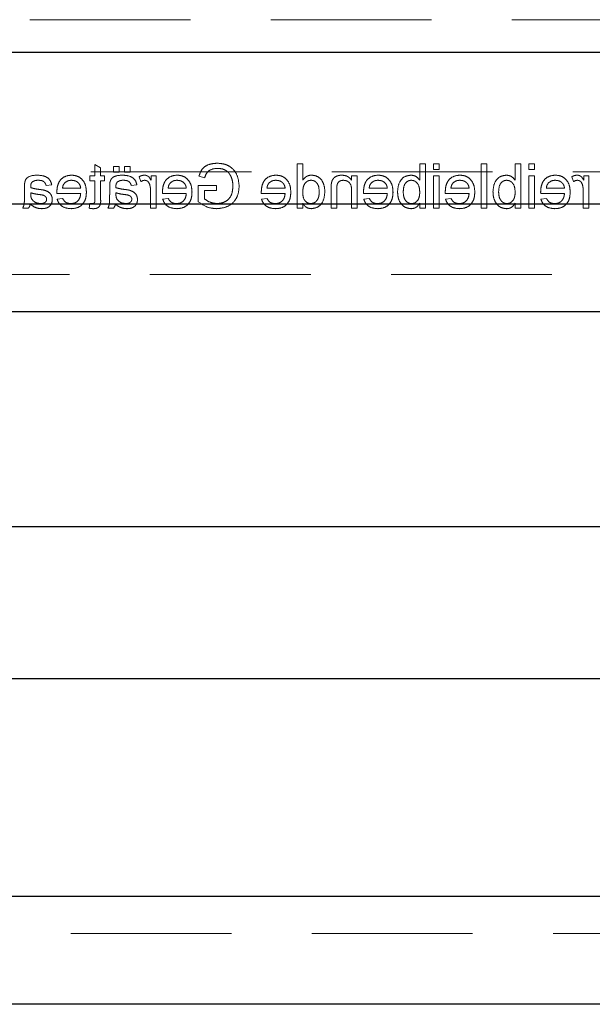
# Model space of a CAD drawing. Units: millimetres. Extents: x 11 to 205, y 5 to 292.
# Drawn here: x 88 to 92, y 123 to 131 of the extents above; entities that cross this region are included whole.
import ezdxf

# ---------------------------------------------------------------- set-up
doc = ezdxf.new("R2010")
doc.units = ezdxf.units.MM
doc.linetypes.add('HIDDEN', pattern=[1.905, 1.27, -0.635])

msp = doc.modelspace()

# ---------------------------------------------------------------- linework, layer by layer
at = {"color": 7, "linetype": 'HIDDEN', "lineweight": 18}
for p, q in [((72.4119, 131.1071), (95.9119, 131.1071)), ((88.1667, 129.9631), (88.1667, 129.8754)), ((88.2116, 129.9376), (88.1667, 129.9631)), ((89.809, 129.9696), (89.7642, 129.9696)), ((89.7642, 129.9696), (89.7642, 129.6196)), ((89.809, 129.8403), (89.809, 129.9696)), ((90.7334, 129.9696), (90.7334, 129.8408)), ((90.7783, 129.9696), (90.7334, 129.9696)), ((90.7783, 129.6196), (90.7783, 129.9696)), ((90.886, 129.9696), (90.8411, 129.9696)), ((90.8411, 129.9696), (90.8411, 129.9247)), ((90.886, 129.9247), (90.886, 129.9696)), ((91.2629, 129.9696), (91.218, 129.9696)), ((91.218, 129.9696), (91.218, 129.6196)), ((91.2629, 129.6196), (91.2629, 129.9696)), ((91.5321, 129.9696), (91.4873, 129.9696)), ((91.4873, 129.9696), (91.4873, 129.8408)), ((91.5321, 129.6196), (91.5321, 129.9696)), ((91.5949, 129.9696), (91.5949, 129.9247)), ((91.6398, 129.9696), (91.5949, 129.9696)), ((91.6398, 129.9247), (91.6398, 129.9696)), ((80.5136, 129.9071), (95.9119, 129.9071)), ((88.2116, 129.8754), (88.2116, 129.9376)), ((88.3148, 129.9472), (88.3148, 129.9023)), ((88.3597, 129.9472), (88.3148, 129.9472)), ((88.3148, 129.9023), (88.3597, 129.9023)), ((88.3597, 129.9023), (88.3597, 129.9472)), ((88.4001, 129.9472), (88.4001, 129.9023)), ((88.4449, 129.9472), (88.4001, 129.9472)), ((88.4001, 129.9023), (88.4449, 129.9023)), ((88.4449, 129.9023), (88.4449, 129.9472)), ((90.8411, 129.9247), (90.886, 129.9247)), ((91.5949, 129.9247), (91.6398, 129.9247)), ((87.7808, 129.7991), (87.8257, 129.8036)), ((88.1667, 129.8754), (88.1264, 129.8754)), ((88.1264, 129.8754), (88.1264, 129.835)), ((88.1264, 129.835), (88.1667, 129.835)), ((88.1667, 129.835), (88.1667, 129.6898)), ((88.243, 129.8754), (88.2116, 129.8754)), ((88.2116, 129.835), (88.243, 129.835)), ((88.2116, 129.6915), (88.2116, 129.835)), ((88.243, 129.835), (88.243, 129.8754)), ((88.4539, 129.7991), (88.4988, 129.8036)), ((88.5167, 129.8679), (88.5308, 129.8289)), ((88.6514, 129.8754), (88.611, 129.8754)), ((88.611, 129.8754), (88.611, 129.8397)), ((88.6514, 129.6196), (88.6514, 129.8754)), ((88.9892, 129.8709), (89.0343, 129.8596)), ((90.2398, 129.8754), (90.1949, 129.8754)), ((90.1949, 129.8754), (90.1949, 129.8397)), ((90.2398, 129.6196), (90.2398, 129.8754)), ((90.8411, 129.8754), (90.8411, 129.6196)), ((90.886, 129.8754), (90.8411, 129.8754)), ((90.886, 129.6196), (90.886, 129.8754)), ((91.6398, 129.8754), (91.5949, 129.8754)), ((91.5949, 129.8754), (91.5949, 129.6196)), ((91.6398, 129.6196), (91.6398, 129.8754)), ((91.936, 129.8679), (91.95, 129.8289)), ((92.0706, 129.8754), (92.0302, 129.8754)), ((92.0302, 129.8754), (92.0302, 129.8397)), ((92.0706, 129.6196), (92.0706, 129.8754)), ((87.6103, 129.7854), (87.6103, 129.7306)), ((87.6599, 129.7277), (87.6597, 129.7407)), ((87.8663, 129.7363), (88.0546, 129.7363)), ((88.0546, 129.7766), (87.911, 129.7766)), ((88.2834, 129.7854), (88.2834, 129.7306)), ((88.333, 129.7277), (88.3328, 129.7407)), ((88.6065, 129.7555), (88.6065, 129.6196)), ((88.7009, 129.7363), (88.8892, 129.7363)), ((88.8892, 129.7766), (88.7456, 129.7766)), ((89.127, 129.7991), (88.9834, 129.7991)), ((88.9834, 129.7991), (88.9834, 129.6696)), ((89.0328, 129.6924), (89.0328, 129.7587)), ((89.0328, 129.7587), (89.127, 129.7587)), ((89.127, 129.7587), (89.127, 129.7991)), ((89.4817, 129.7363), (89.6699, 129.7363)), ((89.6699, 129.7766), (89.5264, 129.7766)), ((90.0334, 129.7761), (90.0334, 129.6196)), ((90.0783, 129.6196), (90.0783, 129.7723)), ((90.1949, 129.7567), (90.1949, 129.6196)), ((90.2894, 129.7363), (90.4776, 129.7363)), ((90.4776, 129.7766), (90.334, 129.7766)), ((90.9355, 129.7363), (91.1238, 129.7363)), ((91.1238, 129.7766), (90.9802, 129.7766)), ((91.6894, 129.7363), (91.8776, 129.7363)), ((91.8776, 129.7766), (91.734, 129.7766)), ((92.0257, 129.7555), (92.0257, 129.6196)), ((87.9115, 129.6959), (87.8675, 129.6914)), ((88.1264, 129.6566), (88.1219, 129.619)), ((88.7461, 129.6959), (88.7021, 129.6914)), ((89.5268, 129.6959), (89.4829, 129.6914)), ((89.809, 129.6196), (89.809, 129.6582)), ((90.3345, 129.6959), (90.2906, 129.6914)), ((90.7334, 129.6579), (90.7334, 129.6196)), ((90.9807, 129.6959), (90.9367, 129.6914)), ((91.4873, 129.6579), (91.4873, 129.6196)), ((91.7345, 129.6959), (91.6906, 129.6914)), ((87.5969, 129.6196), (87.6417, 129.6196)), ((88.2699, 129.6196), (88.3148, 129.6196)), ((88.6065, 129.6196), (88.6514, 129.6196)), ((89.7642, 129.6196), (89.809, 129.6196)), ((90.0334, 129.6196), (90.0783, 129.6196)), ((90.1949, 129.6196), (90.2398, 129.6196)), ((90.7334, 129.6196), (90.7783, 129.6196)), ((90.8411, 129.6196), (90.886, 129.6196)), ((91.218, 129.6196), (91.2629, 129.6196)), ((91.4873, 129.6196), (91.5321, 129.6196)), ((91.5949, 129.6196), (91.6398, 129.6196)), ((92.0257, 129.6196), (92.0706, 129.6196)), ((73.3619, 129.0946), (94.9619, 129.0946)), ((94.9619, 123.8946), (73.3619, 123.8946))]:
    msp.add_line(p, q, dxfattribs=at)
at = {"color": 7, "linetype": 'Continuous', "lineweight": 25}
for p, q in [((73.3619, 130.8506), (94.9619, 130.8506)), ((94.9619, 129.6506), (73.3619, 129.6506)), ((73.3619, 128.8046), (94.9619, 128.8046)), ((85.9619, 127.1071), (94.0619, 127.1071)), ((85.9619, 125.9071), (94.0619, 125.9071)), ((94.9619, 124.1846), (73.3619, 124.1846)), ((94.9619, 123.3346), (73.3619, 123.3346))]:
    msp.add_line(p, q, dxfattribs=at)
at = {"color": 7, "linetype": 'HIDDEN', "lineweight": 18}
for points, knots in [([(89.1319, 129.9741), (89.114, 129.9729), (89.0781, 129.9704), (89.0314, 129.9484), (89.0017, 129.9115), (88.9933, 129.8845), (88.9892, 129.8709)], [0, 0, 0, 0, 0.280404, 0.559856, 0.779464, 1, 1, 1, 1]), ([(89.3065, 129.7929), (89.3039, 129.8194), (89.2988, 129.8723), (89.2567, 129.9372), (89.1944, 129.9695), (89.1528, 129.9726), (89.1319, 129.9741)], [0, 0, 0, 0, 0.280345, 0.55931, 0.779318, 1, 1, 1, 1]), ([(87.7098, 129.8798), (87.6864, 129.8786), (87.6539, 129.8769), (87.6203, 129.8501), (87.6151, 129.8325), (87.6125, 129.8238)], [0, 0, 0, 0, 0.559253, 0.779195, 1, 1, 1, 1]), ([(87.8257, 129.8036), (87.8216, 129.8175), (87.8134, 129.8452), (87.7691, 129.8763), (87.7323, 129.8785), (87.7098, 129.8798)], [0, 0, 0, 0, 0.2804297, 0.5593032, 1, 1, 1, 1]), ([(87.9812, 129.8798), (87.9627, 129.8777), (87.9256, 129.8734), (87.886, 129.8359), (87.8683, 129.7913), (87.8668, 129.7623), (87.8661, 129.7478)], [0, 0, 0, 0, 0.279366, 0.558398, 0.778885, 1, 1, 1, 1]), ([(88.0994, 129.7453), (88.0983, 129.7643), (88.0961, 129.8021), (88.0678, 129.8488), (88.0259, 129.8761), (87.9961, 129.8786), (87.9812, 129.8798)], [0, 0, 0, 0, 0.280748, 0.559775, 0.779666, 1, 1, 1, 1]), ([(88.3829, 129.8798), (88.3595, 129.8786), (88.3269, 129.8769), (88.2934, 129.8501), (88.2882, 129.8325), (88.2856, 129.8238)], [0, 0, 0, 0, 0.559253, 0.779195, 1, 1, 1, 1]), ([(88.4988, 129.8036), (88.4947, 129.8175), (88.4865, 129.8452), (88.4422, 129.8763), (88.4054, 129.8785), (88.3829, 129.8798)], [0, 0, 0, 0, 0.2804297, 0.5593032, 1, 1, 1, 1]), ([(88.5587, 129.8798), (88.5505, 129.8791), (88.5357, 129.8776), (88.5225, 129.8708), (88.5167, 129.8679)], [0, 0, 0, 0, 0.559546, 1, 1, 1, 1]), ([(88.611, 129.8397), (88.6043, 129.8511), (88.5949, 129.867), (88.574, 129.8785), (88.5638, 129.8794), (88.5587, 129.8798)], [0, 0, 0, 0, 0.559599, 0.779772, 1, 1, 1, 1]), ([(88.8158, 129.8798), (88.7973, 129.8777), (88.7602, 129.8734), (88.7207, 129.8359), (88.7029, 129.7913), (88.7015, 129.7623), (88.7007, 129.7478)], [0, 0, 0, 0, 0.279366, 0.558398, 0.778885, 1, 1, 1, 1]), ([(88.934, 129.7453), (88.9329, 129.7643), (88.9307, 129.8021), (88.9024, 129.8488), (88.8605, 129.8761), (88.8307, 129.8786), (88.8158, 129.8798)], [0, 0, 0, 0, 0.280748, 0.559775, 0.779666, 1, 1, 1, 1]), ([(89.0343, 129.8596), (89.0382, 129.8716), (89.046, 129.8956), (89.0801, 129.928), (89.1128, 129.9315), (89.1328, 129.9337)], [0, 0, 0, 0, 0.281603, 0.560889, 1, 1, 1, 1]), ([(89.1328, 129.9337), (89.1459, 129.933), (89.1721, 129.9315), (89.2059, 129.916), (89.2303, 129.8922), (89.2395, 129.8738), (89.2441, 129.8646)], [0, 0, 0, 0, 0.280276, 0.559955, 0.779845, 1, 1, 1, 1]), ([(89.5966, 129.8798), (89.578, 129.8777), (89.5409, 129.8734), (89.5014, 129.8359), (89.4837, 129.7913), (89.4822, 129.7623), (89.4815, 129.7478)], [0, 0, 0, 0, 0.279366, 0.558398, 0.778885, 1, 1, 1, 1]), ([(89.7148, 129.7453), (89.7137, 129.7643), (89.7115, 129.8021), (89.6832, 129.8488), (89.6413, 129.8761), (89.6115, 129.8786), (89.5966, 129.8798)], [0, 0, 0, 0, 0.280748, 0.559775, 0.779666, 1, 1, 1, 1]), ([(89.8782, 129.8798), (89.8704, 129.8793), (89.8549, 129.8781), (89.8293, 129.8655), (89.8167, 129.8499), (89.809, 129.8403)], [0, 0, 0, 0, 0.280563, 0.560896, 1, 1, 1, 1]), ([(89.984, 129.7473), (89.9829, 129.7651), (89.9805, 129.8006), (89.9583, 129.8466), (89.9202, 129.8751), (89.8922, 129.8783), (89.8782, 129.8798)], [0, 0, 0, 0, 0.2809621, 0.5604404, 0.7801273, 1, 1, 1, 1]), ([(90.117, 129.8798), (90.1066, 129.879), (90.0858, 129.8773), (90.0588, 129.8638), (90.042, 129.8419), (90.0378, 129.826), (90.0357, 129.818)], [0, 0, 0, 0, 0.280216, 0.559971, 0.779636, 1, 1, 1, 1]), ([(90.1949, 129.8397), (90.1897, 129.8464), (90.1792, 129.86), (90.1526, 129.8766), (90.1305, 129.8786), (90.117, 129.8798)], [0, 0, 0, 0, 0.280554, 0.560815, 1, 1, 1, 1]), ([(90.4043, 129.8798), (90.3857, 129.8777), (90.3486, 129.8734), (90.3091, 129.8359), (90.2914, 129.7913), (90.2899, 129.7623), (90.2892, 129.7478)], [0, 0, 0, 0, 0.279366, 0.558398, 0.778885, 1, 1, 1, 1]), ([(90.5225, 129.7453), (90.5214, 129.7643), (90.5192, 129.8021), (90.4909, 129.8488), (90.449, 129.8761), (90.4192, 129.8786), (90.4043, 129.8798)], [0, 0, 0, 0, 0.280748, 0.559775, 0.779666, 1, 1, 1, 1]), ([(90.6647, 129.8798), (90.6471, 129.8775), (90.6121, 129.8728), (90.5662, 129.8242), (90.5614, 129.7789), (90.5584, 129.7513)], [0, 0, 0, 0, 0.280307, 0.559788, 1, 1, 1, 1]), ([(90.7334, 129.8408), (90.7232, 129.853), (90.705, 129.8749), (90.677, 129.8783), (90.6647, 129.8798)], [0, 0, 0, 0, 0.559686, 1, 1, 1, 1]), ([(91.0505, 129.8798), (91.0319, 129.8777), (90.9948, 129.8734), (90.9553, 129.8359), (90.9375, 129.7913), (90.9361, 129.7623), (90.9353, 129.7478)], [0, 0, 0, 0, 0.279366, 0.558398, 0.778885, 1, 1, 1, 1]), ([(91.1687, 129.7453), (91.1675, 129.7643), (91.1653, 129.8021), (91.137, 129.8488), (91.0951, 129.8761), (91.0653, 129.8786), (91.0505, 129.8798)], [0, 0, 0, 0, 0.280748, 0.559775, 0.779666, 1, 1, 1, 1]), ([(91.4185, 129.8798), (91.401, 129.8775), (91.3659, 129.8728), (91.3201, 129.8242), (91.3152, 129.7789), (91.3123, 129.7513)], [0, 0, 0, 0, 0.2803073, 0.5597875, 1, 1, 1, 1]), ([(91.4873, 129.8408), (91.477, 129.853), (91.4588, 129.8749), (91.4309, 129.8783), (91.4185, 129.8798)], [0, 0, 0, 0, 0.5596861, 1, 1, 1, 1]), ([(91.8043, 129.8798), (91.7857, 129.8777), (91.7486, 129.8734), (91.7091, 129.8359), (91.6914, 129.7913), (91.6899, 129.7623), (91.6892, 129.7478)], [0, 0, 0, 0, 0.279366, 0.558398, 0.778885, 1, 1, 1, 1]), ([(91.9225, 129.7453), (91.9214, 129.7643), (91.9192, 129.8021), (91.8909, 129.8488), (91.849, 129.8761), (91.8192, 129.8786), (91.8043, 129.8798)], [0, 0, 0, 0, 0.280748, 0.559775, 0.779666, 1, 1, 1, 1]), ([(91.978, 129.8798), (91.9697, 129.8791), (91.9549, 129.8776), (91.9418, 129.8708), (91.936, 129.8679)], [0, 0, 0, 0, 0.559546, 1, 1, 1, 1]), ([(92.0302, 129.8397), (92.0235, 129.8511), (92.0141, 129.867), (91.9933, 129.8785), (91.9831, 129.8794), (91.978, 129.8798)], [0, 0, 0, 0, 0.559599, 0.779772, 1, 1, 1, 1]), ([(87.6125, 129.8238), (87.6117, 129.8166), (87.6103, 129.8039), (87.6103, 129.7911), (87.6103, 129.7854)], [0, 0, 0, 0, 0.559817, 1, 1, 1, 1]), ([(87.6597, 129.7916), (87.6598, 129.7988), (87.6601, 129.8115), (87.6679, 129.8215), (87.6713, 129.8259)], [0, 0, 0, 0, 0.561903, 1, 1, 1, 1]), ([(87.6713, 129.8259), (87.6793, 129.8306), (87.6939, 129.839), (87.7105, 129.8393), (87.7179, 129.8395)], [0, 0, 0, 0, 0.557871, 1, 1, 1, 1]), ([(87.7179, 129.8395), (87.7255, 129.8392), (87.7408, 129.8387), (87.762, 129.832), (87.7749, 129.8162), (87.7789, 129.8048), (87.7808, 129.7991)], [0, 0, 0, 0, 0.280855, 0.559751, 0.7795, 1, 1, 1, 1]), ([(87.911, 129.7766), (87.9121, 129.7852), (87.9142, 129.8004), (87.9234, 129.8126), (87.9274, 129.818)], [0, 0, 0, 0, 0.5606744, 1, 1, 1, 1]), ([(87.9274, 129.818), (87.9364, 129.8251), (87.9523, 129.8377), (87.9725, 129.8389), (87.9814, 129.8395)], [0, 0, 0, 0, 0.558512, 1, 1, 1, 1]), ([(87.9814, 129.8395), (87.9914, 129.8386), (88.0115, 129.837), (88.0356, 129.8214), (88.0509, 129.8001), (88.0533, 129.7845), (88.0546, 129.7766)], [0, 0, 0, 0, 0.28019, 0.559728, 0.779642, 1, 1, 1, 1]), ([(88.2856, 129.8238), (88.2848, 129.8166), (88.2834, 129.8039), (88.2834, 129.7911), (88.2834, 129.7854)], [0, 0, 0, 0, 0.559817, 1, 1, 1, 1]), ([(88.3328, 129.7916), (88.3329, 129.7988), (88.3332, 129.8115), (88.3409, 129.8215), (88.3443, 129.8259)], [0, 0, 0, 0, 0.561903, 1, 1, 1, 1]), ([(88.3443, 129.8259), (88.3524, 129.8306), (88.3669, 129.839), (88.3836, 129.8393), (88.391, 129.8395)], [0, 0, 0, 0, 0.557871, 1, 1, 1, 1]), ([(88.391, 129.8395), (88.3986, 129.8392), (88.4139, 129.8387), (88.4351, 129.832), (88.448, 129.8162), (88.452, 129.8048), (88.4539, 129.7991)], [0, 0, 0, 0, 0.280855, 0.559751, 0.7795, 1, 1, 1, 1]), ([(88.5308, 129.8289), (88.5359, 129.8322), (88.545, 129.838), (88.5558, 129.839), (88.5605, 129.8395)], [0, 0, 0, 0, 0.560116, 1, 1, 1, 1]), ([(88.5605, 129.8395), (88.5656, 129.8388), (88.5758, 129.8376), (88.5912, 129.8264), (88.5964, 129.8142), (88.5995, 129.8067)], [0, 0, 0, 0, 0.280305, 0.560911, 1, 1, 1, 1]), ([(88.5995, 129.8067), (88.6018, 129.7973), (88.6059, 129.7804), (88.6063, 129.7631), (88.6065, 129.7555)], [0, 0, 0, 0, 0.559888, 1, 1, 1, 1]), ([(88.7456, 129.7766), (88.7468, 129.7852), (88.7488, 129.8004), (88.758, 129.8126), (88.7621, 129.818)], [0, 0, 0, 0, 0.560674, 1, 1, 1, 1]), ([(88.7621, 129.818), (88.771, 129.8251), (88.787, 129.8377), (88.8071, 129.8389), (88.816, 129.8395)], [0, 0, 0, 0, 0.558512, 1, 1, 1, 1]), ([(88.816, 129.8395), (88.8261, 129.8386), (88.8461, 129.837), (88.8702, 129.8214), (88.8855, 129.8001), (88.888, 129.7845), (88.8892, 129.7766)], [0, 0, 0, 0, 0.28019, 0.559728, 0.779642, 1, 1, 1, 1]), ([(89.2441, 129.8646), (89.2483, 129.8518), (89.2559, 129.8291), (89.2567, 129.8052), (89.2571, 129.7947)], [0, 0, 0, 0, 0.559779, 1, 1, 1, 1]), ([(89.5264, 129.7766), (89.5275, 129.7852), (89.5296, 129.8004), (89.5388, 129.8126), (89.5428, 129.818)], [0, 0, 0, 0, 0.5606744, 1, 1, 1, 1]), ([(89.5428, 129.818), (89.5517, 129.8251), (89.5677, 129.8377), (89.5879, 129.8389), (89.5968, 129.8395)], [0, 0, 0, 0, 0.558512, 1, 1, 1, 1]), ([(89.5968, 129.8395), (89.6068, 129.8386), (89.6268, 129.837), (89.651, 129.8214), (89.6663, 129.8001), (89.6687, 129.7845), (89.6699, 129.7766)], [0, 0, 0, 0, 0.28019, 0.559728, 0.779642, 1, 1, 1, 1]), ([(89.809, 129.744), (89.8102, 129.7664), (89.8118, 129.7999), (89.8389, 129.8291), (89.8589, 129.8383), (89.8698, 129.8391), (89.8752, 129.8395)], [0, 0, 0, 0, 0.4989652, 0.7486843, 0.8742808, 1, 1, 1, 1]), ([(89.8752, 129.8395), (89.8805, 129.8391), (89.891, 129.8383), (89.9104, 129.8296), (89.9366, 129.8014), (89.9381, 129.769), (89.9392, 129.7473)], [0, 0, 0, 0, 0.125718, 0.25135, 0.501025, 1, 1, 1, 1]), ([(90.0357, 129.818), (90.0349, 129.8102), (90.0334, 129.7963), (90.0334, 129.7823), (90.0334, 129.7761)], [0, 0, 0, 0, 0.559791, 1, 1, 1, 1]), ([(90.0783, 129.7723), (90.0783, 129.7814), (90.0785, 129.7994), (90.0877, 129.8242), (90.1082, 129.8376), (90.1224, 129.8388), (90.1295, 129.8395)], [0, 0, 0, 0, 0.28168, 0.559785, 0.779587, 1, 1, 1, 1]), ([(90.1295, 129.8395), (90.137, 129.8388), (90.152, 129.8376), (90.1724, 129.8268), (90.1938, 129.801), (90.1945, 129.775), (90.1949, 129.7567)], [0, 0, 0, 0, 0.187273, 0.374362, 0.56054, 1, 1, 1, 1]), ([(90.334, 129.7766), (90.3352, 129.7852), (90.3373, 129.8004), (90.3465, 129.8126), (90.3505, 129.818)], [0, 0, 0, 0, 0.560674, 1, 1, 1, 1]), ([(90.3505, 129.818), (90.3594, 129.8251), (90.3754, 129.8377), (90.3956, 129.8389), (90.4045, 129.8395)], [0, 0, 0, 0, 0.558512, 1, 1, 1, 1]), ([(90.4045, 129.8395), (90.4145, 129.8386), (90.4345, 129.837), (90.4587, 129.8214), (90.474, 129.8001), (90.4764, 129.7845), (90.4776, 129.7766)], [0, 0, 0, 0, 0.28019, 0.559728, 0.779642, 1, 1, 1, 1]), ([(90.6033, 129.7477), (90.6045, 129.7692), (90.6063, 129.8016), (90.6325, 129.8293), (90.6517, 129.8383), (90.6622, 129.8391), (90.6674, 129.8395)], [0, 0, 0, 0, 0.498754, 0.748656, 0.874303, 1, 1, 1, 1]), ([(90.6674, 129.8395), (90.6752, 129.8385), (90.6908, 129.8367), (90.71, 129.8222), (90.7303, 129.7946), (90.7321, 129.768), (90.7334, 129.7493)], [0, 0, 0, 0, 0.186652, 0.37361, 0.56087, 1, 1, 1, 1]), ([(90.9802, 129.7766), (90.9814, 129.7852), (90.9834, 129.8004), (90.9926, 129.8126), (90.9967, 129.818)], [0, 0, 0, 0, 0.5606744, 1, 1, 1, 1]), ([(90.9967, 129.818), (91.0056, 129.8251), (91.0216, 129.8377), (91.0418, 129.8389), (91.0507, 129.8395)], [0, 0, 0, 0, 0.558512, 1, 1, 1, 1]), ([(91.0507, 129.8395), (91.0607, 129.8386), (91.0807, 129.837), (91.1048, 129.8214), (91.1202, 129.8001), (91.1226, 129.7845), (91.1238, 129.7766)], [0, 0, 0, 0, 0.28019, 0.559728, 0.779642, 1, 1, 1, 1]), ([(91.3571, 129.7477), (91.3583, 129.7692), (91.3601, 129.8016), (91.3864, 129.8293), (91.4055, 129.8383), (91.416, 129.8391), (91.4213, 129.8395)], [0, 0, 0, 0, 0.498754, 0.748656, 0.874303, 1, 1, 1, 1]), ([(91.4213, 129.8395), (91.4291, 129.8385), (91.4447, 129.8367), (91.4638, 129.8222), (91.4841, 129.7946), (91.486, 129.768), (91.4873, 129.7493)], [0, 0, 0, 0, 0.186652, 0.37361, 0.56087, 1, 1, 1, 1]), ([(91.734, 129.7766), (91.7352, 129.7852), (91.7373, 129.8004), (91.7465, 129.8126), (91.7505, 129.818)], [0, 0, 0, 0, 0.5606744, 1, 1, 1, 1]), ([(91.7505, 129.818), (91.7594, 129.8251), (91.7754, 129.8377), (91.7956, 129.8389), (91.8045, 129.8395)], [0, 0, 0, 0, 0.558512, 1, 1, 1, 1]), ([(91.8045, 129.8395), (91.8145, 129.8386), (91.8345, 129.837), (91.8587, 129.8214), (91.874, 129.8001), (91.8764, 129.7845), (91.8776, 129.7766)], [0, 0, 0, 0, 0.28019, 0.559728, 0.779642, 1, 1, 1, 1]), ([(91.95, 129.8289), (91.9551, 129.8322), (91.9643, 129.838), (91.975, 129.839), (91.9797, 129.8395)], [0, 0, 0, 0, 0.560116, 1, 1, 1, 1]), ([(91.9797, 129.8395), (91.9848, 129.8388), (91.995, 129.8376), (92.0104, 129.8264), (92.0156, 129.8142), (92.0188, 129.8067)], [0, 0, 0, 0, 0.280305, 0.560911, 1, 1, 1, 1]), ([(92.0188, 129.8067), (92.0211, 129.7973), (92.0251, 129.7804), (92.0255, 129.7631), (92.0257, 129.7555)], [0, 0, 0, 0, 0.559888, 1, 1, 1, 1]), ([(87.6103, 129.7306), (87.6103, 129.7178), (87.6102, 129.6968), (87.6093, 129.6675), (87.6064, 129.6426), (87.6, 129.6273), (87.5969, 129.6196)], [0, 0, 0, 0, 0.340206, 0.560339, 0.780175, 1, 1, 1, 1]), ([(87.6599, 129.7811), (87.6599, 129.7831), (87.6598, 129.7866), (87.6597, 129.79), (87.6597, 129.7916)], [0, 0, 0, 0, 0.5600235, 1, 1, 1, 1]), ([(87.6597, 129.7407), (87.6721, 129.7373), (87.6943, 129.731), (87.7171, 129.7281), (87.7272, 129.7268)], [0, 0, 0, 0, 0.55976, 1, 1, 1, 1]), ([(87.7339, 129.7664), (87.7199, 129.7682), (87.6948, 129.7713), (87.6706, 129.7781), (87.6599, 129.7811)], [0, 0, 0, 0, 0.560185, 1, 1, 1, 1]), ([(87.6666, 129.6922), (87.6642, 129.6987), (87.6601, 129.7101), (87.66, 129.7223), (87.6599, 129.7277)], [0, 0, 0, 0, 0.558995, 1, 1, 1, 1]), ([(87.7272, 129.7268), (87.74, 129.7254), (87.756, 129.7238), (87.7729, 129.7147), (87.7798, 129.708), (87.7844, 129.6994), (87.785, 129.6931), (87.7853, 129.6899)], [0, 0, 0, 0, 0.50028, 0.625326, 0.750269, 0.875147, 1, 1, 1, 1]), ([(87.7707, 129.76), (87.7639, 129.7615), (87.7517, 129.7642), (87.7393, 129.7657), (87.7339, 129.7664)], [0, 0, 0, 0, 0.559918, 1, 1, 1, 1]), ([(87.8302, 129.6874), (87.8292, 129.6968), (87.8273, 129.7157), (87.8076, 129.7451), (87.7847, 129.7543), (87.7707, 129.76)], [0, 0, 0, 0, 0.280458, 0.560983, 1, 1, 1, 1]), ([(87.8661, 129.7478), (87.8661, 129.7456), (87.8662, 129.7418), (87.8663, 129.7379), (87.8663, 129.7363)], [0, 0, 0, 0, 0.559999, 1, 1, 1, 1]), ([(88.0546, 129.7363), (88.0532, 129.7247), (88.0504, 129.7015), (88.0317, 129.6738), (88.0056, 129.6578), (87.9873, 129.6563), (87.9781, 129.6555)], [0, 0, 0, 0, 0.280633, 0.559687, 0.779661, 1, 1, 1, 1]), ([(87.9788, 129.6151), (87.9978, 129.6168), (88.0355, 129.6202), (88.0777, 129.6559), (88.0971, 129.701), (88.0987, 129.7305), (88.0994, 129.7453)], [0, 0, 0, 0, 0.279952, 0.558661, 0.778994, 1, 1, 1, 1]), ([(88.2834, 129.7306), (88.2833, 129.7178), (88.2833, 129.6968), (88.2823, 129.6675), (88.2795, 129.6426), (88.2731, 129.6273), (88.2699, 129.6196)], [0, 0, 0, 0, 0.340206, 0.560339, 0.780175, 1, 1, 1, 1]), ([(88.333, 129.7811), (88.3329, 129.7831), (88.3329, 129.7866), (88.3328, 129.79), (88.3328, 129.7916)], [0, 0, 0, 0, 0.5600235, 1, 1, 1, 1]), ([(88.3328, 129.7407), (88.3452, 129.7373), (88.3674, 129.731), (88.3902, 129.7281), (88.4003, 129.7268)], [0, 0, 0, 0, 0.55976, 1, 1, 1, 1]), ([(88.4069, 129.7664), (88.3929, 129.7682), (88.3679, 129.7713), (88.3436, 129.7781), (88.333, 129.7811)], [0, 0, 0, 0, 0.560185, 1, 1, 1, 1]), ([(88.3396, 129.6922), (88.3373, 129.6987), (88.3332, 129.7101), (88.333, 129.7223), (88.333, 129.7277)], [0, 0, 0, 0, 0.558995, 1, 1, 1, 1]), ([(88.4003, 129.7268), (88.4131, 129.7254), (88.4291, 129.7238), (88.446, 129.7147), (88.4528, 129.708), (88.4575, 129.6994), (88.4581, 129.6931), (88.4584, 129.6899)], [0, 0, 0, 0, 0.50028, 0.625326, 0.750269, 0.875147, 1, 1, 1, 1]), ([(88.4438, 129.76), (88.437, 129.7615), (88.4248, 129.7642), (88.4124, 129.7657), (88.4069, 129.7664)], [0, 0, 0, 0, 0.559918, 1, 1, 1, 1]), ([(88.5033, 129.6874), (88.5023, 129.6968), (88.5003, 129.7157), (88.4807, 129.7451), (88.4578, 129.7543), (88.4438, 129.76)], [0, 0, 0, 0, 0.280458, 0.560983, 1, 1, 1, 1]), ([(88.7007, 129.7478), (88.7007, 129.7456), (88.7008, 129.7418), (88.7009, 129.7379), (88.7009, 129.7363)], [0, 0, 0, 0, 0.5599987, 1, 1, 1, 1]), ([(88.8892, 129.7363), (88.8878, 129.7247), (88.885, 129.7015), (88.8663, 129.6738), (88.8402, 129.6578), (88.8219, 129.6563), (88.8128, 129.6555)], [0, 0, 0, 0, 0.2806334, 0.5596873, 0.7796605, 1, 1, 1, 1]), ([(88.8135, 129.6151), (88.8324, 129.6168), (88.8701, 129.6202), (88.9124, 129.6559), (88.9317, 129.701), (88.9333, 129.7305), (88.934, 129.7453)], [0, 0, 0, 0, 0.279952, 0.558661, 0.778994, 1, 1, 1, 1]), ([(89.128, 129.6151), (89.1546, 129.6177), (89.2076, 129.6228), (89.2704, 129.6682), (89.3016, 129.7305), (89.3048, 129.7721), (89.3065, 129.7929)], [0, 0, 0, 0, 0.280196, 0.559018, 0.77928, 1, 1, 1, 1]), ([(89.2571, 129.7947), (89.256, 129.7749), (89.2539, 129.7353), (89.2246, 129.6853), (89.1787, 129.66), (89.1477, 129.657), (89.1322, 129.6555)], [0, 0, 0, 0, 0.280808, 0.559487, 0.779455, 1, 1, 1, 1]), ([(89.4815, 129.7478), (89.4815, 129.7456), (89.4816, 129.7418), (89.4817, 129.7379), (89.4817, 129.7363)], [0, 0, 0, 0, 0.559999, 1, 1, 1, 1]), ([(89.6699, 129.7363), (89.6686, 129.7247), (89.6658, 129.7015), (89.647, 129.6738), (89.6209, 129.6578), (89.6027, 129.6563), (89.5935, 129.6555)], [0, 0, 0, 0, 0.280633, 0.559687, 0.779661, 1, 1, 1, 1]), ([(89.5942, 129.6151), (89.6131, 129.6168), (89.6509, 129.6202), (89.6931, 129.6559), (89.7125, 129.701), (89.714, 129.7305), (89.7148, 129.7453)], [0, 0, 0, 0, 0.279952, 0.558661, 0.778994, 1, 1, 1, 1]), ([(89.8734, 129.6555), (89.8657, 129.6563), (89.8504, 129.658), (89.8312, 129.6718), (89.8115, 129.6993), (89.8101, 129.7255), (89.809, 129.744)], [0, 0, 0, 0, 0.186719, 0.373542, 0.560525, 1, 1, 1, 1]), ([(89.9392, 129.7473), (89.9387, 129.7355), (89.9378, 129.7119), (89.9245, 129.681), (89.9012, 129.6596), (89.8827, 129.6569), (89.8734, 129.6555)], [0, 0, 0, 0, 0.281206, 0.560839, 0.780812, 1, 1, 1, 1]), ([(89.878, 129.6151), (89.8956, 129.618), (89.9309, 129.6238), (89.9762, 129.6736), (89.9811, 129.7193), (89.984, 129.7473)], [0, 0, 0, 0, 0.2796147, 0.559901, 1, 1, 1, 1]), ([(90.2892, 129.7478), (90.2892, 129.7456), (90.2893, 129.7418), (90.2893, 129.7379), (90.2894, 129.7363)], [0, 0, 0, 0, 0.5599987, 1, 1, 1, 1]), ([(90.4776, 129.7363), (90.4762, 129.7247), (90.4735, 129.7015), (90.4547, 129.6738), (90.4286, 129.6578), (90.4104, 129.6563), (90.4012, 129.6555)], [0, 0, 0, 0, 0.280633, 0.559687, 0.779661, 1, 1, 1, 1]), ([(90.4019, 129.6151), (90.4208, 129.6168), (90.4586, 129.6202), (90.5008, 129.6559), (90.5202, 129.701), (90.5217, 129.7305), (90.5225, 129.7453)], [0, 0, 0, 0, 0.279952, 0.558661, 0.778994, 1, 1, 1, 1]), ([(90.5584, 129.7513), (90.5593, 129.7331), (90.5612, 129.6969), (90.5851, 129.6511), (90.6222, 129.6205), (90.6507, 129.6169), (90.6649, 129.6151)], [0, 0, 0, 0, 0.280958, 0.560352, 0.780382, 1, 1, 1, 1]), ([(90.6693, 129.6555), (90.6613, 129.6564), (90.6455, 129.6583), (90.6261, 129.6732), (90.606, 129.7016), (90.6044, 129.7287), (90.6033, 129.7477)], [0, 0, 0, 0, 0.186544, 0.373502, 0.560614, 1, 1, 1, 1]), ([(90.7334, 129.7493), (90.7333, 129.7372), (90.7332, 129.7156), (90.7251, 129.6957), (90.7216, 129.6869)], [0, 0, 0, 0, 0.561078, 1, 1, 1, 1]), ([(90.9353, 129.7478), (90.9354, 129.7456), (90.9354, 129.7418), (90.9355, 129.7379), (90.9355, 129.7363)], [0, 0, 0, 0, 0.559999, 1, 1, 1, 1]), ([(91.1238, 129.7363), (91.1224, 129.7247), (91.1196, 129.7015), (91.1009, 129.6738), (91.0748, 129.6578), (91.0565, 129.6563), (91.0474, 129.6555)], [0, 0, 0, 0, 0.280633, 0.559687, 0.779661, 1, 1, 1, 1]), ([(91.0481, 129.6151), (91.067, 129.6168), (91.1047, 129.6202), (91.147, 129.6559), (91.1663, 129.701), (91.1679, 129.7305), (91.1687, 129.7453)], [0, 0, 0, 0, 0.279952, 0.558661, 0.778994, 1, 1, 1, 1]), ([(91.3123, 129.7513), (91.3132, 129.7331), (91.315, 129.6969), (91.3389, 129.6511), (91.376, 129.6205), (91.4045, 129.6169), (91.4188, 129.6151)], [0, 0, 0, 0, 0.280958, 0.560352, 0.780382, 1, 1, 1, 1]), ([(91.4231, 129.6555), (91.4152, 129.6564), (91.3993, 129.6583), (91.38, 129.6732), (91.3599, 129.7016), (91.3582, 129.7287), (91.3571, 129.7477)], [0, 0, 0, 0, 0.1865441, 0.3735017, 0.5606136, 1, 1, 1, 1]), ([(91.4873, 129.7493), (91.4872, 129.7372), (91.4871, 129.7156), (91.479, 129.6957), (91.4754, 129.6869)], [0, 0, 0, 0, 0.561078, 1, 1, 1, 1]), ([(91.6892, 129.7478), (91.6892, 129.7456), (91.6893, 129.7418), (91.6893, 129.7379), (91.6894, 129.7363)], [0, 0, 0, 0, 0.559999, 1, 1, 1, 1]), ([(91.8776, 129.7363), (91.8762, 129.7247), (91.8735, 129.7015), (91.8547, 129.6738), (91.8286, 129.6578), (91.8104, 129.6563), (91.8012, 129.6555)], [0, 0, 0, 0, 0.280633, 0.559687, 0.779661, 1, 1, 1, 1]), ([(91.8019, 129.6151), (91.8208, 129.6168), (91.8586, 129.6202), (91.9008, 129.6559), (91.9202, 129.701), (91.9217, 129.7305), (91.9225, 129.7453)], [0, 0, 0, 0, 0.279952, 0.558661, 0.778994, 1, 1, 1, 1]), ([(87.6417, 129.6196), (87.6453, 129.625), (87.6517, 129.6347), (87.6541, 129.646), (87.6552, 129.651)], [0, 0, 0, 0, 0.559697, 1, 1, 1, 1]), ([(87.6552, 129.651), (87.6705, 129.6396), (87.6979, 129.6192), (87.7316, 129.6164), (87.7465, 129.6151)], [0, 0, 0, 0, 0.559971, 1, 1, 1, 1]), ([(87.7362, 129.6555), (87.7205, 129.6574), (87.6922, 129.6609), (87.6744, 129.6827), (87.6666, 129.6922)], [0, 0, 0, 0, 0.559758, 1, 1, 1, 1]), ([(87.7853, 129.6899), (87.7849, 129.6857), (87.7839, 129.6773), (87.776, 129.667), (87.7605, 129.6569), (87.7463, 129.6561), (87.7362, 129.6555)], [0, 0, 0, 0, 0.186565, 0.373467, 0.560613, 1, 1, 1, 1]), ([(87.7465, 129.6151), (87.7582, 129.6158), (87.7815, 129.6171), (87.8106, 129.6341), (87.8278, 129.6598), (87.8294, 129.6782), (87.8302, 129.6874)], [0, 0, 0, 0, 0.280815, 0.55969, 0.779696, 1, 1, 1, 1]), ([(87.8675, 129.6914), (87.8725, 129.6786), (87.8826, 129.6532), (87.9218, 129.6205), (87.9572, 129.6172), (87.9788, 129.6151)], [0, 0, 0, 0, 0.2806132, 0.5608329, 1, 1, 1, 1]), ([(87.9781, 129.6555), (87.9704, 129.6559), (87.955, 129.6568), (87.9285, 129.6679), (87.9179, 129.6853), (87.9115, 129.6959)], [0, 0, 0, 0, 0.281282, 0.561906, 1, 1, 1, 1]), ([(88.144, 129.6555), (88.1407, 129.6556), (88.1348, 129.6558), (88.1289, 129.6564), (88.1264, 129.6566)], [0, 0, 0, 0, 0.559965, 1, 1, 1, 1]), ([(88.1667, 129.6898), (88.1673, 129.6814), (88.168, 129.6709), (88.1611, 129.6607), (88.1543, 129.6559), (88.1481, 129.6557), (88.144, 129.6555)], [0, 0, 0, 0, 0.4995957, 0.6252386, 0.7503541, 1, 1, 1, 1]), ([(88.1535, 129.6151), (88.1605, 129.6154), (88.1746, 129.6159), (88.1949, 129.624), (88.2142, 129.6497), (88.2127, 129.6742), (88.2116, 129.6915)], [0, 0, 0, 0, 0.187433, 0.373821, 0.559462, 1, 1, 1, 1]), ([(88.3148, 129.6196), (88.3184, 129.625), (88.3247, 129.6347), (88.3272, 129.646), (88.3283, 129.651)], [0, 0, 0, 0, 0.559697, 1, 1, 1, 1]), ([(88.3283, 129.651), (88.3436, 129.6396), (88.3709, 129.6192), (88.4047, 129.6164), (88.4196, 129.6151)], [0, 0, 0, 0, 0.559971, 1, 1, 1, 1]), ([(88.4093, 129.6555), (88.3935, 129.6574), (88.3653, 129.6609), (88.3475, 129.6827), (88.3396, 129.6922)], [0, 0, 0, 0, 0.559758, 1, 1, 1, 1]), ([(88.4584, 129.6899), (88.4579, 129.6857), (88.457, 129.6773), (88.4491, 129.667), (88.4336, 129.6569), (88.4193, 129.6561), (88.4093, 129.6555)], [0, 0, 0, 0, 0.186565, 0.373467, 0.560613, 1, 1, 1, 1]), ([(88.4196, 129.6151), (88.4313, 129.6158), (88.4546, 129.6171), (88.4837, 129.6341), (88.5009, 129.6598), (88.5025, 129.6782), (88.5033, 129.6874)], [0, 0, 0, 0, 0.280815, 0.55969, 0.779696, 1, 1, 1, 1]), ([(88.7021, 129.6914), (88.7072, 129.6786), (88.7172, 129.6532), (88.7564, 129.6205), (88.7918, 129.6172), (88.8135, 129.6151)], [0, 0, 0, 0, 0.280613, 0.560833, 1, 1, 1, 1]), ([(88.8128, 129.6555), (88.805, 129.6559), (88.7896, 129.6568), (88.7631, 129.6679), (88.7525, 129.6853), (88.7461, 129.6959)], [0, 0, 0, 0, 0.281282, 0.561906, 1, 1, 1, 1]), ([(88.9834, 129.6696), (89.008, 129.6526), (89.0519, 129.6222), (89.1048, 129.6173), (89.128, 129.6151)], [0, 0, 0, 0, 0.559918, 1, 1, 1, 1]), ([(89.1322, 129.6555), (89.1119, 129.6579), (89.0756, 129.6623), (89.0459, 129.6832), (89.0328, 129.6924)], [0, 0, 0, 0, 0.559425, 1, 1, 1, 1]), ([(89.4829, 129.6914), (89.4879, 129.6786), (89.498, 129.6532), (89.5372, 129.6205), (89.5726, 129.6172), (89.5942, 129.6151)], [0, 0, 0, 0, 0.280613, 0.560833, 1, 1, 1, 1]), ([(89.5935, 129.6555), (89.5858, 129.6559), (89.5704, 129.6568), (89.5439, 129.6679), (89.5333, 129.6853), (89.5268, 129.6959)], [0, 0, 0, 0, 0.281282, 0.561906, 1, 1, 1, 1]), ([(89.809, 129.6582), (89.8133, 129.6514), (89.8217, 129.6379), (89.8445, 129.6192), (89.8653, 129.6166), (89.878, 129.6151)], [0, 0, 0, 0, 0.2811161, 0.561725, 1, 1, 1, 1]), ([(90.2906, 129.6914), (90.2956, 129.6786), (90.3057, 129.6532), (90.3449, 129.6205), (90.3803, 129.6172), (90.4019, 129.6151)], [0, 0, 0, 0, 0.280613, 0.560833, 1, 1, 1, 1]), ([(90.4012, 129.6555), (90.3935, 129.6559), (90.378, 129.6568), (90.3516, 129.6679), (90.341, 129.6853), (90.3345, 129.6959)], [0, 0, 0, 0, 0.281282, 0.561906, 1, 1, 1, 1]), ([(90.6649, 129.6151), (90.6728, 129.6157), (90.6887, 129.617), (90.7145, 129.6307), (90.7262, 129.6476), (90.7334, 129.6579)], [0, 0, 0, 0, 0.280383, 0.560561, 1, 1, 1, 1]), ([(90.7216, 129.6869), (90.714, 129.677), (90.7006, 129.6594), (90.6788, 129.6567), (90.6693, 129.6555)], [0, 0, 0, 0, 0.559562, 1, 1, 1, 1]), ([(90.9367, 129.6914), (90.9418, 129.6786), (90.9518, 129.6532), (90.991, 129.6205), (91.0264, 129.6172), (91.0481, 129.6151)], [0, 0, 0, 0, 0.2806132, 0.5608329, 1, 1, 1, 1]), ([(91.0474, 129.6555), (91.0396, 129.6559), (91.0242, 129.6568), (90.9977, 129.6679), (90.9871, 129.6853), (90.9807, 129.6959)], [0, 0, 0, 0, 0.281282, 0.561906, 1, 1, 1, 1]), ([(91.4188, 129.6151), (91.4267, 129.6157), (91.4426, 129.617), (91.4683, 129.6307), (91.4801, 129.6476), (91.4873, 129.6579)], [0, 0, 0, 0, 0.280383, 0.560561, 1, 1, 1, 1]), ([(91.4754, 129.6869), (91.4679, 129.677), (91.4544, 129.6594), (91.4327, 129.6567), (91.4231, 129.6555)], [0, 0, 0, 0, 0.559562, 1, 1, 1, 1]), ([(91.6906, 129.6914), (91.6956, 129.6786), (91.7057, 129.6532), (91.7449, 129.6205), (91.7803, 129.6172), (91.8019, 129.6151)], [0, 0, 0, 0, 0.280613, 0.560833, 1, 1, 1, 1]), ([(91.8012, 129.6555), (91.7935, 129.6559), (91.778, 129.6568), (91.7516, 129.6679), (91.741, 129.6853), (91.7345, 129.6959)], [0, 0, 0, 0, 0.281282, 0.561906, 1, 1, 1, 1]), ([(88.1219, 129.619), (88.1277, 129.6178), (88.1382, 129.6157), (88.1488, 129.6153), (88.1535, 129.6151)], [0, 0, 0, 0, 0.560078, 1, 1, 1, 1])]:
    msp.add_open_spline(points, degree=3, knots=knots, dxfattribs=at)

doc.saveas('drawing.dxf')
